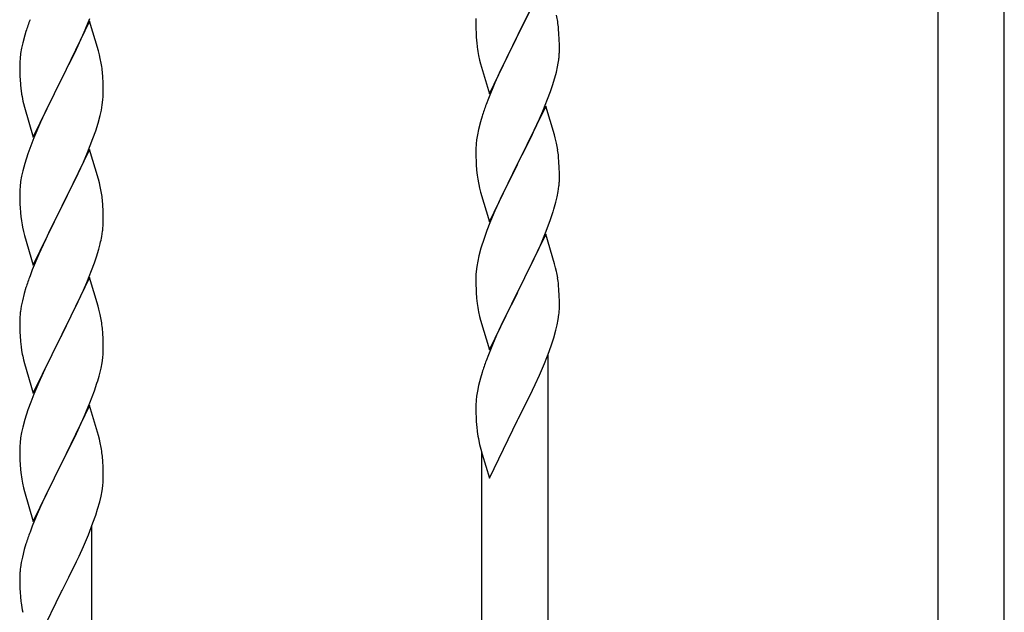
# Model space of a CAD drawing. Units: millimetres. Extents: x 0 to 8280, y 0 to 5795.
# Drawn here: x 7042 to 7295, y 4573 to 4725 of the extents above; entities that cross this region are included whole.
import ezdxf

# ---------------------------------------------------------------- set-up
doc = ezdxf.new("R2010")
doc.units = ezdxf.units.MM
doc.layers.add('YKK_A1', color=4, linetype='Continuous', lineweight=30)

msp = doc.modelspace()

# ---------------------------------------------------------------- linework, layer by layer
at = {"layer": 'YKK_A1', "linetype": 'Continuous'}
for p, q in [((7277.64, 4426.59), (7277.64, 4786.54)), ((7294.64, 4432.96), (7294.64, 4786.54)), ((7177.04, 4735.95), (7169.81, 4721.09)), ((7169.98, 4721.42), (7174.09, 4729.73)), ((7059.08, 4723.04), (7060.12, 4725.57)), ((7159.12, 4725.56), (7159.09, 4724.76)), ((7060.04, 4724.84), (7052.81, 4709.98)), ((7058.64, 4722.04), (7059.08, 4723.04)), ((7062.3, 4717.2), (7060.04, 4724.84)), ((7159.09, 4724.76), (7159.11, 4722.9)), ((7159.11, 4722.9), (7159.14, 4721.89)), ((7180.42, 4721.54), (7180.31, 4722.96)), ((7043.41, 4721.24), (7042.89, 4719.32)), ((7043.71, 4722.23), (7043.41, 4721.24)), ((7057.09, 4718.62), (7058.64, 4722.04)), ((7159.14, 4721.89), (7159.19, 4720.95)), ((7159.19, 4720.95), (7159.27, 4719.78)), ((7162.59, 4706.23), (7169.81, 4721.09)), ((7169.47, 4720.42), (7166.86, 4715.23)), ((7169.81, 4721.09), (7169.47, 4720.42)), ((7169.81, 4721.09), (7169.98, 4721.42)), ((7180.48, 4720.3), (7180.42, 4721.54)), ((7180.53, 4718.57), (7180.48, 4720.3)), ((7042.58, 4717.92), (7042.34, 4716.57)), ((7042.89, 4719.32), (7042.58, 4717.92)), ((7056.2, 4716.75), (7057.09, 4718.62)), ((7180.53, 4717.43), (7180.53, 4718.57)), ((7042.18, 4715.27), (7042.12, 4714.44)), ((7042.34, 4716.57), (7042.18, 4715.27)), ((7054.7, 4713.7), (7056.2, 4716.75)), ((7062.55, 4716.24), (7062.3, 4717.2)), ((7062.77, 4715.3), (7062.55, 4716.24)), ((7159.81, 4716.01), (7160.07, 4714.84)), ((7166.86, 4715.23), (7165.76, 4712.93)), ((7042.12, 4714.44), (7042.09, 4713.64)), ((7042.09, 4713.64), (7042.11, 4711.78)), ((7052.98, 4710.31), (7054.7, 4713.7)), ((7160.07, 4714.84), (7160.32, 4713.88)), ((7160.32, 4713.88), (7162.59, 4706.23)), ((7165.76, 4712.93), (7165.09, 4711.49)), ((7180.14, 4713.61), (7180.35, 4714.94)), ((7042.11, 4711.78), (7042.14, 4710.77)), ((7042.14, 4710.77), (7042.19, 4709.83)), ((7045.59, 4695.12), (7052.81, 4709.98)), ((7052.81, 4709.98), (7052.29, 4708.96)), ((7052.81, 4709.98), (7052.98, 4710.31)), ((7063.42, 4710.43), (7063.31, 4711.85)), ((7063.48, 4709.19), (7063.42, 4710.43)), ((7165.09, 4711.49), (7163.98, 4709.03)), ((7178.76, 4708.35), (7179.36, 4710.31)), ((7179.36, 4710.31), (7179.74, 4711.75)), ((7042.19, 4709.83), (7042.27, 4708.67)), ((7052.29, 4708.96), (7049.65, 4703.67)), ((7063.53, 4707.46), (7063.48, 4709.19)), ((7063.53, 4706.32), (7063.53, 4707.46)), ((7163.98, 4709.03), (7162.31, 4705)), ((7178.25, 4706.85), (7178.76, 4708.35)), ((7042.44, 4707.08), (7042.58, 4706.09)), ((7063.45, 4704.69), (7063.51, 4705.52)), ((7063.51, 4705.52), (7063.53, 4706.32)), ((7162.31, 4705), (7161.74, 4703.48)), ((7177.51, 4704.83), (7178.25, 4706.85)), ((7043.07, 4703.72), (7043.32, 4702.77)), ((7043.32, 4702.77), (7045.59, 4695.12)), ((7049.65, 4703.67), (7048.54, 4701.34)), ((7063.05, 4702.04), (7063.29, 4703.39)), ((7063.29, 4703.39), (7063.45, 4704.69)), ((7177.04, 4703.08), (7169.81, 4688.23)), ((7176.29, 4701.79), (7177.51, 4704.83)), ((7179.24, 4695.68), (7177.04, 4703.08)), ((7048.54, 4701.34), (7047.42, 4698.92)), ((7062.22, 4698.72), (7062.74, 4700.64)), ((7062.74, 4700.64), (7063.05, 4702.04)), ((7160.71, 4700.47), (7160.27, 4699)), ((7175.43, 4699.79), (7176.29, 4701.79)), ((7047.42, 4698.92), (7045.71, 4694.9)), ((7061.6, 4696.74), (7062.22, 4698.72)), ((7160.27, 4699), (7159.78, 4697.09)), ((7174.09, 4696.87), (7175.43, 4699.79)), ((7045.71, 4694.9), (7044.92, 4692.87)), ((7060.89, 4694.73), (7061.6, 4696.74)), ((7159.49, 4695.71), (7159.27, 4694.37)), ((7159.78, 4697.09), (7159.49, 4695.71)), ((7171.91, 4692.36), (7173.42, 4695.46)), ((7173.42, 4695.46), (7174.09, 4696.87)), ((7179.43, 4694.96), (7179.24, 4695.68)), ((7179.77, 4693.54), (7179.43, 4694.96)), ((7044.92, 4692.87), (7044.2, 4690.86)), ((7059.5, 4691.18), (7060.89, 4694.73)), ((7159.14, 4693.1), (7159.1, 4692.28)), ((7169.98, 4688.56), (7171.91, 4692.36)), ((7044.2, 4690.86), (7043.41, 4688.38)), ((7060.04, 4691.97), (7052.81, 4677.11)), ((7058.43, 4688.68), (7059.5, 4691.18)), ((7062.3, 4684.32), (7060.04, 4691.97)), ((7159.1, 4692.28), (7159.09, 4691.89)), ((7159.09, 4691.89), (7159.11, 4690.03)), ((7159.11, 4690.03), (7159.14, 4689.02)), ((7180.42, 4688.67), (7180.31, 4690.09)), ((7043.41, 4688.38), (7042.89, 4686.45)), ((7057.09, 4685.75), (7058.43, 4688.68)), ((7159.14, 4689.02), (7159.19, 4688.08)), ((7159.19, 4688.08), (7159.29, 4686.64)), ((7162.59, 4673.36), (7169.81, 4688.23)), ((7169.65, 4687.9), (7167.3, 4683.24)), ((7169.81, 4688.23), (7169.65, 4687.9)), ((7169.81, 4688.23), (7169.98, 4688.56)), ((7180.48, 4687.43), (7180.42, 4688.67)), ((7180.53, 4685.7), (7180.48, 4687.43)), ((7042.58, 4685.06), (7042.34, 4683.7)), ((7042.89, 4686.45), (7042.58, 4685.06)), ((7052.98, 4677.44), (7057.09, 4685.75)), ((7159.29, 4686.64), (7159.44, 4685.32)), ((7159.44, 4685.32), (7159.58, 4684.33)), ((7180.53, 4684.56), (7180.53, 4685.7)), ((7042.18, 4682.41), (7042.12, 4681.58)), ((7042.34, 4683.7), (7042.18, 4682.41)), ((7062.55, 4683.37), (7062.3, 4684.32)), ((7062.77, 4682.43), (7062.55, 4683.37)), ((7159.58, 4684.33), (7159.76, 4683.38)), ((7159.76, 4683.38), (7159.86, 4682.91)), ((7159.86, 4682.91), (7160.07, 4681.97)), ((7167.3, 4683.24), (7165.54, 4679.59)), ((7180.22, 4681.19), (7180.41, 4682.5)), ((7180.51, 4683.76), (7180.53, 4684.56)), ((7042.12, 4681.58), (7042.09, 4680.78)), ((7042.09, 4680.78), (7042.11, 4678.92)), ((7160.07, 4681.97), (7160.32, 4681.01)), ((7160.32, 4681.01), (7162.59, 4673.36)), ((7179.62, 4678.41), (7179.95, 4679.82)), ((7179.95, 4679.82), (7180.22, 4681.19)), ((7042.11, 4678.92), (7042.14, 4677.91)), ((7042.14, 4677.91), (7042.19, 4676.97)), ((7052.81, 4677.11), (7052.98, 4677.44)), ((7063.42, 4677.56), (7063.31, 4678.98)), ((7063.48, 4676.32), (7063.42, 4677.56)), ((7165.09, 4678.62), (7163.98, 4676.16)), ((7165.54, 4679.59), (7165.09, 4678.62)), ((7042.19, 4676.97), (7042.27, 4675.8)), ((7045.59, 4662.25), (7052.81, 4677.11)), ((7052.47, 4676.44), (7049.86, 4671.25)), ((7052.81, 4677.11), (7052.47, 4676.44)), ((7063.53, 4674.59), (7063.48, 4676.32)), ((7163.98, 4676.16), (7162.71, 4673.14)), ((7178.25, 4673.98), (7178.92, 4675.98)), ((7063.53, 4673.45), (7063.53, 4674.59)), ((7162.71, 4673.14), (7161.92, 4671.11)), ((7177.12, 4670.95), (7178.25, 4673.98)), ((7042.81, 4672.03), (7043.07, 4670.86)), ((7043.07, 4670.86), (7043.32, 4669.9)), ((7043.32, 4669.9), (7045.59, 4662.25)), ((7049.86, 4671.25), (7048.76, 4668.95)), ((7063.14, 4669.63), (7063.35, 4670.96)), ((7161.92, 4671.11), (7161.2, 4669.1)), ((7177.04, 4670.21), (7169.81, 4655.35)), ((7176.08, 4668.42), (7177.12, 4670.95)), ((7179.3, 4662.57), (7177.04, 4670.21)), ((7048.09, 4667.51), (7046.98, 4665.05)), ((7048.76, 4668.95), (7048.09, 4667.51)), ((7062.36, 4666.33), (7062.74, 4667.77)), ((7161.2, 4669.1), (7160.41, 4666.62)), ((7174.09, 4664), (7175.64, 4667.42)), ((7175.64, 4667.42), (7176.08, 4668.42)), ((7046.98, 4665.05), (7045.31, 4661.02)), ((7061.76, 4664.37), (7062.36, 4666.33)), ((7159.89, 4664.69), (7159.58, 4663.29)), ((7160.41, 4666.62), (7159.89, 4664.69)), ((7060.51, 4660.85), (7061.25, 4662.87)), ((7061.25, 4662.87), (7061.76, 4664.37)), ((7159.58, 4663.29), (7159.34, 4661.94)), ((7171.7, 4659.07), (7173.2, 4662.13)), ((7173.2, 4662.13), (7174.09, 4664)), ((7179.55, 4661.61), (7179.3, 4662.57)), ((7045.31, 4661.02), (7044.74, 4659.5)), ((7059.29, 4657.81), (7060.51, 4660.85)), ((7159.12, 4659.82), (7159.09, 4659.02)), ((7159.18, 4660.65), (7159.12, 4659.82)), ((7159.34, 4661.94), (7159.18, 4660.65)), ((7179.77, 4660.67), (7179.55, 4661.61)), ((7060.04, 4659.1), (7052.81, 4644.25)), ((7058.43, 4655.81), (7059.29, 4657.81)), ((7062.24, 4651.7), (7060.04, 4659.1)), ((7159.09, 4659.02), (7159.11, 4657.16)), ((7159.11, 4657.16), (7159.14, 4656.15)), ((7169.98, 4655.68), (7171.7, 4659.07)), ((7180.42, 4655.8), (7180.31, 4657.22)), ((7043.27, 4655.02), (7042.78, 4653.11)), ((7043.71, 4656.49), (7043.27, 4655.02)), ((7057.09, 4652.89), (7058.43, 4655.81)), ((7159.14, 4656.15), (7159.19, 4655.2)), ((7159.19, 4655.2), (7159.29, 4653.76)), ((7162.59, 4640.49), (7169.81, 4655.35)), ((7169.65, 4655.02), (7166.65, 4649.04)), ((7169.81, 4655.35), (7169.65, 4655.02)), ((7169.81, 4655.35), (7169.98, 4655.68)), ((7180.48, 4654.56), (7180.42, 4655.8)), ((7180.53, 4652.83), (7180.48, 4654.56)), ((7042.78, 4653.11), (7042.49, 4651.73)), ((7056.42, 4651.48), (7057.09, 4652.89)), ((7159.29, 4653.76), (7159.44, 4652.45)), ((7180.53, 4651.69), (7180.53, 4652.83)), ((7042.49, 4651.73), (7042.27, 4650.39)), ((7054.91, 4648.38), (7056.42, 4651.48)), ((7062.43, 4650.98), (7062.24, 4651.7)), ((7062.77, 4649.56), (7062.43, 4650.98)), ((7159.81, 4650.27), (7160.07, 4649.09)), ((7180.22, 4648.32), (7180.41, 4649.63)), ((7180.51, 4650.89), (7180.53, 4651.69)), ((7042.1, 4648.3), (7042.09, 4647.91)), ((7042.09, 4647.91), (7042.11, 4646.05)), ((7042.14, 4649.12), (7042.1, 4648.3)), ((7052.98, 4644.58), (7054.91, 4648.38)), ((7160.07, 4649.09), (7160.32, 4648.14)), ((7160.32, 4648.14), (7162.59, 4640.49)), ((7166.65, 4649.04), (7165.54, 4646.72)), ((7179.62, 4645.54), (7179.95, 4646.95)), ((7179.95, 4646.95), (7180.22, 4648.32)), ((7042.11, 4646.05), (7042.14, 4645.04)), ((7042.14, 4645.04), (7042.19, 4644.1)), ((7052.81, 4644.25), (7052.98, 4644.58)), ((7063.42, 4644.69), (7063.31, 4646.11)), ((7063.48, 4643.45), (7063.42, 4644.69)), ((7165.54, 4646.72), (7164.42, 4644.29)), ((7179.07, 4643.6), (7179.62, 4645.54)), ((7042.19, 4644.1), (7042.29, 4642.66)), ((7042.29, 4642.66), (7042.44, 4641.34)), ((7045.59, 4629.38), (7052.81, 4644.25)), ((7052.65, 4643.92), (7050.3, 4639.26)), ((7052.81, 4644.25), (7052.65, 4643.92)), ((7063.53, 4641.72), (7063.48, 4643.45)), ((7163.34, 4641.79), (7162.31, 4639.26)), ((7164.42, 4644.29), (7163.34, 4641.79)), ((7177.89, 4640.1), (7178.6, 4642.11)), ((7178.6, 4642.11), (7179.07, 4643.6)), ((7042.44, 4641.34), (7042.58, 4640.35)), ((7042.58, 4640.35), (7042.76, 4639.4)), ((7042.76, 4639.4), (7042.86, 4638.93)), ((7050.3, 4639.26), (7048.54, 4635.61)), ((7063.51, 4639.78), (7063.53, 4640.58)), ((7063.53, 4640.58), (7063.53, 4641.72)), ((7162.31, 4639.26), (7161.74, 4637.74)), ((7176.71, 4637.06), (7177.89, 4640.1)), ((7177.64, 4389.08), (7177.64, 4639.44)), ((7042.86, 4638.93), (7043.07, 4637.99)), ((7043.07, 4637.99), (7043.32, 4637.03)), ((7043.32, 4637.03), (7045.59, 4629.38)), ((7062.95, 4635.84), (7063.22, 4637.21)), ((7063.22, 4637.21), (7063.41, 4638.52)), ((7175.43, 4634.05), (7176.71, 4637.06)), ((7048.09, 4634.64), (7046.98, 4632.18)), ((7048.54, 4635.61), (7048.09, 4634.64)), ((7062.62, 4634.43), (7062.95, 4635.84)), ((7160.71, 4634.73), (7160.27, 4633.26)), ((7046.98, 4632.18), (7045.71, 4629.16)), ((7061.25, 4630), (7061.92, 4632)), ((7160.27, 4633.26), (7159.78, 4631.35)), ((7174.32, 4631.6), (7175.43, 4634.05)), ((7045.71, 4629.16), (7044.92, 4627.13)), ((7060.12, 4626.97), (7061.25, 4630)), ((7159.49, 4629.97), (7159.27, 4628.63)), ((7159.78, 4631.35), (7159.49, 4629.97)), ((7171.7, 4626.2), (7173.65, 4630.18)), ((7173.65, 4630.18), (7174.32, 4631.6)), ((7044.92, 4627.13), (7044.2, 4625.12)), ((7059.08, 4624.44), (7060.12, 4626.97)), ((7159.14, 4627.35), (7159.1, 4626.54)), ((7044.2, 4625.12), (7043.41, 4622.64)), ((7060.04, 4626.23), (7052.81, 4611.37)), ((7058.64, 4623.44), (7059.08, 4624.44)), ((7062.3, 4618.59), (7060.04, 4626.23)), ((7159.1, 4626.54), (7159.09, 4626.14)), ((7159.09, 4626.14), (7159.11, 4624.28)), ((7159.11, 4624.28), (7159.14, 4623.27)), ((7169.98, 4622.81), (7171.7, 4626.2)), ((7043.41, 4622.64), (7042.89, 4620.71)), ((7057.09, 4620.02), (7058.64, 4623.44)), ((7159.14, 4623.27), (7159.19, 4622.33)), ((7159.19, 4622.33), (7159.27, 4621.17)), ((7162.59, 4607.63), (7169.81, 4622.48)), ((7169.81, 4622.48), (7169.98, 4622.81)), ((7042.58, 4619.31), (7042.34, 4617.96)), ((7042.89, 4620.71), (7042.58, 4619.31)), ((7056.2, 4618.15), (7057.09, 4620.02)), ((7042.18, 4616.67), (7042.12, 4615.84)), ((7042.34, 4617.96), (7042.18, 4616.67)), ((7054.7, 4615.09), (7056.2, 4618.15)), ((7062.55, 4617.63), (7062.3, 4618.59)), ((7062.77, 4616.69), (7062.55, 4617.63)), ((7159.86, 4617.17), (7160.07, 4616.23)), ((7042.12, 4615.84), (7042.09, 4615.04)), ((7042.09, 4615.04), (7042.11, 4613.18)), ((7052.98, 4611.7), (7054.7, 4615.09)), ((7160.07, 4616.23), (7160.39, 4615.03)), ((7160.39, 4615.03), (7160.75, 4613.76)), ((7160.64, 4382.7), (7160.64, 4614.14)), ((7042.11, 4613.18), (7042.14, 4612.17)), ((7042.14, 4612.17), (7042.19, 4611.23)), ((7052.81, 4611.37), (7052.98, 4611.7)), ((7063.42, 4611.83), (7063.31, 4613.24)), ((7063.48, 4610.58), (7063.42, 4611.83)), ((7160.75, 4613.76), (7162.59, 4607.63)), ((7042.19, 4611.23), (7042.29, 4609.78)), ((7042.29, 4609.78), (7042.44, 4608.47)), ((7045.59, 4596.51), (7052.81, 4611.37)), ((7052.65, 4611.04), (7049.65, 4605.06)), ((7052.81, 4611.37), (7052.65, 4611.04)), ((7063.53, 4608.86), (7063.48, 4610.58)), ((7063.51, 4606.91), (7063.53, 4607.71)), ((7063.53, 4607.71), (7063.53, 4608.86)), ((7042.81, 4606.29), (7043.07, 4605.12)), ((7043.07, 4605.12), (7043.32, 4604.16)), ((7043.32, 4604.16), (7045.59, 4596.51)), ((7049.65, 4605.06), (7048.54, 4602.74)), ((7062.95, 4602.97), (7063.22, 4604.34)), ((7063.22, 4604.34), (7063.41, 4605.66)), ((7048.54, 4602.74), (7047.42, 4600.31)), ((7062.07, 4599.62), (7062.62, 4601.56)), ((7062.62, 4601.56), (7062.95, 4602.97)), ((7047.42, 4600.31), (7046.34, 4597.81)), ((7061.6, 4598.13), (7062.07, 4599.62)), ((7046.34, 4597.81), (7045.31, 4595.28)), ((7060.89, 4596.12), (7061.6, 4598.13)), ((7045.31, 4595.28), (7044.74, 4593.76)), ((7059.71, 4593.08), (7060.89, 4596.12)), ((7060.64, 4345.19), (7060.64, 4595.47)), ((7058.43, 4590.07), (7059.71, 4593.08)), ((7043.27, 4589.28), (7042.78, 4587.37)), ((7043.71, 4590.75), (7043.27, 4589.28)), ((7057.32, 4587.62), (7058.43, 4590.07)), ((7042.78, 4587.37), (7042.49, 4585.99)), ((7056.65, 4586.2), (7057.32, 4587.62)), ((7042.49, 4585.99), (7042.27, 4584.65)), ((7054.7, 4582.22), (7056.65, 4586.2)), ((7042.1, 4582.56), (7042.09, 4582.17)), ((7042.09, 4582.17), (7042.11, 4580.31)), ((7042.14, 4583.38), (7042.1, 4582.56)), ((7052.98, 4578.83), (7054.7, 4582.22)), ((7042.11, 4580.31), (7042.14, 4579.3)), ((7042.14, 4579.3), (7042.19, 4578.36)), ((7052.81, 4578.5), (7052.98, 4578.83)), ((7042.19, 4578.36), (7042.27, 4577.19)), ((7045.59, 4563.65), (7052.81, 4578.5))]:
    msp.add_line(p, q, dxfattribs=at)
for centre, radius, start, end in [((7119.34, 4697.98), 79.42, 159.9344, 162.2261), ((7138.31, 4717.7), 42.37, 9.5672, 11.859), ((7135.58, 4718.1), 45, 6.1963, 8.4881), ((7199.22, 4723.23), 40.1, 184.9379, 187.2297), ((7213.99, 4726.35), 55.16, 188.5086, 190.8003), ((7021.18, 4706.59), 42.49, 9.5359, 11.8277), ((7148.42, 4718.95), 32.18, 352.8335, 355.1252), ((7150.26, 4717.95), 30.27, 356.7243, 359.016), ((7018.58, 4706.99), 45, 6.1963, 8.4881), ((7133.57, 4722.68), 47.45, 346.6856, 348.9773), ((7082.1, 4712.12), 39.98, 184.9569, 187.2487), ((7101.95, 4717.15), 60.39, 190.5595, 192.8513), ((7236.34, 4676.23), 79.42, 159.9344, 162.2261), ((7191.08, 4690.48), 32.04, 173.0323, 175.3241), ((7138.31, 4684.83), 42.37, 9.5672, 11.859), ((7135.45, 4685.23), 45.12, 6.176, 8.4678), ((7021.31, 4673.72), 42.37, 9.5672, 11.859), ((7149.09, 4685.75), 31.49, 354.0716, 356.3633), ((7018.58, 4674.12), 45, 6.1963, 8.4881), ((7118.52, 4694.69), 63.23, 342.7842, 345.076), ((7082.22, 4679.26), 40.1, 184.9379, 187.2297), ((7096.99, 4682.37), 55.16, 188.5086, 190.8003), ((7031.42, 4674.97), 32.18, 352.8335, 355.1252), ((7033.26, 4673.97), 30.27, 356.7243, 359.016), ((7016.57, 4678.7), 47.45, 346.6856, 348.9773), ((7119.34, 4632.25), 79.42, 159.9344, 162.2261), ((7138.29, 4651.96), 42.38, 9.5641, 11.8559), ((7135.5, 4652.36), 45.07, 6.1841, 8.4759), ((7214.04, 4660.61), 55.21, 188.4999, 190.7916), ((7074.08, 4646.51), 32.04, 173.0323, 175.3241), ((7021.31, 4640.86), 42.37, 9.5672, 11.859), ((7149.08, 4652.89), 31.5, 354.0735, 356.3652), ((7018.45, 4641.25), 45.12, 6.176, 8.4678), ((7032.09, 4641.78), 31.49, 354.0716, 356.3633), ((7236.38, 4610.49), 79.46, 159.9431, 162.2349), ((7001.52, 4650.71), 63.23, 342.7842, 345.076), ((7191.13, 4624.74), 32.09, 173.0414, 175.3331), ((7199.11, 4624.62), 39.99, 184.955, 187.2468), ((7219.91, 4628.87), 61.18, 188.738, 191.0297), ((7021.29, 4607.99), 42.38, 9.5641, 11.8559), ((7018.5, 4608.38), 45.07, 6.1841, 8.4759), ((7097.04, 4616.63), 55.21, 188.4999, 190.7916), ((7032.08, 4608.91), 31.5, 354.0735, 356.3652), ((7119.38, 4566.51), 79.46, 159.9431, 162.2349), ((7074.13, 4580.77), 32.09, 173.0414, 175.3331), ((7082.11, 4580.65), 39.99, 184.955, 187.2468), ((7102.91, 4584.9), 61.18, 188.738, 191.0297)]:
    msp.add_arc(centre, radius, start, end, dxfattribs=at)

doc.saveas('drawing.dxf')
